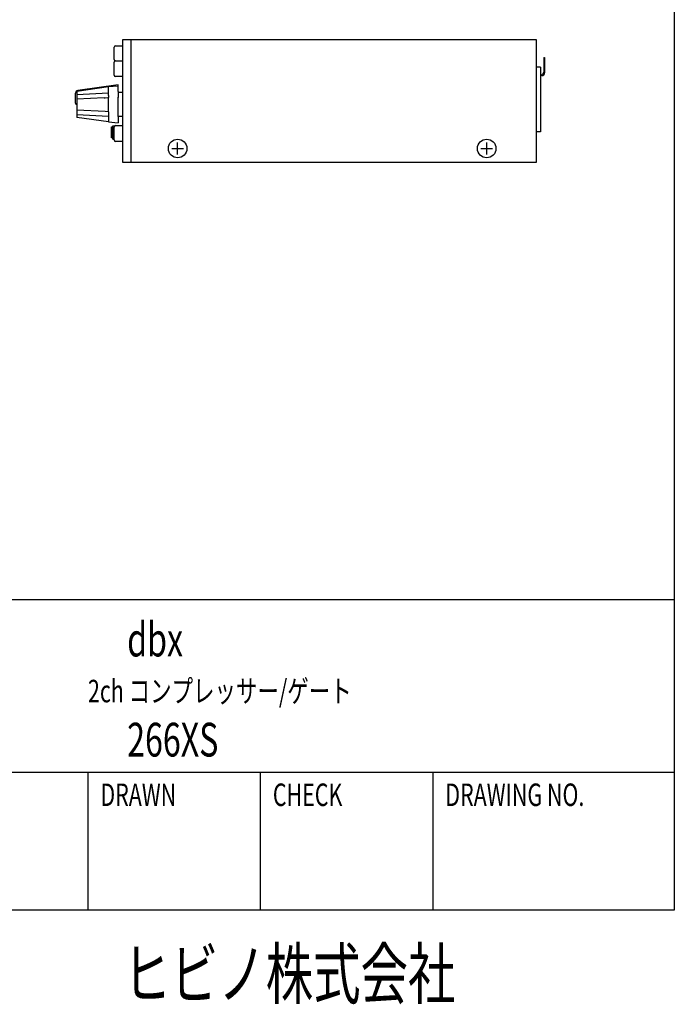
# Model space of a CAD drawing. Extents: x -350 to 550, y -534 to 804.
# Drawn here: x 313 to 550, y -530 to -173 of the extents above; entities that cross this region are included whole.
import ezdxf
from ezdxf.enums import TextEntityAlignment as Align

# ---------------------------------------------------------------- set-up
doc = ezdxf.new("R2010")
doc.units = 0
doc.header["$LTSCALE"] = 25.4
doc.layers.add('DATA', color=7, linetype='CONTINUOUS')
doc.layers.add('HIBINO-BASE', color=7, linetype='CONTINUOUS')
doc.styles.get("Standard").update_dxf_attribs({"font": 'txt', "bigfont": 'BIGFONT.SHX'})

msp = doc.modelspace()

# ---------------------------------------------------------------- linework, layer by layer
at = {"layer": 'DATA', "color": 7, "linetype": 'CONTINUOUS'}
for p, q in [((500, -180.6), (350, -180.6)), ((350, -180.6), (350, -225)), ((353, -180.6), (353, -225)), ((500, -225), (500, -180.6)), ((347, -187.78), (347, -183.35)), ((347.5, -182.85), (350, -182.85)), ((347, -193.48), (347, -188.78)), ((347.5, -188.28), (350, -188.28)), ((350, -188.28), (350, -193.98)), ((502.7, -187.1), (502.7, -192.3)), ((502.7, -187.1), (503, -187.1)), ((503, -187.1), (503, -192.6)), ((501.5, -190.6), (500, -190.6)), ((501.5, -190.6), (501.5, -214)), ((350, -193.98), (347.5, -193.98)), ((501.7, -193.3), (501.5, -193.3)), ((502, -193.6), (501.5, -193.6)), ((345, -197.71), (333.5, -199.33)), ((333.5, -199.33), (333.5, -208.79)), ((348.5, -196.91), (333.86, -198.96)), ((348.5, -197.41), (345, -197.71)), ((345, -200.77), (345, -197.71)), ((348.5, -197.41), (348.5, -196.91)), ((348.5, -199.33), (348.5, -197.41)), ((348.5, -199.33), (348.5, -200.77)), ((350, -199.66), (348.5, -199.66)), ((333, -203.56), (333, -199.95)), ((333.5, -200.46), (345, -199.85)), ((343.42, -201.63), (333.5, -202.16)), ((343.42, -201.63), (343.73, -201.62)), ((343.73, -201.62), (345, -201.55)), ((345, -200.77), (345, -201.55)), ((345, -206.7), (345, -201.44)), ((348.5, -200.77), (348.5, -201.55)), ((348.5, -206.7), (348.5, -201.44)), ((333.5, -205.96), (343.7, -206.48)), ((343.7, -206.48), (345, -206.55)), ((345, -206.7), (345, -210.39)), ((348.5, -208.46), (348.5, -206.7)), ((333.5, -207.66), (345, -208.25)), ((345, -210.39), (333.5, -208.79)), ((345, -210.39), (348.5, -210.76)), ((350, -208.46), (348.5, -208.46)), ((348.5, -208.46), (348.5, -210.76)), ((346.01, -216.12), (346.01, -212.12)), ((346.01, -212.12), (346.51, -212.12)), ((346.51, -216.67), (346.51, -211.74)), ((346.51, -211.74), (347.01, -211.74)), ((347, -211.74), (347.34, -211.74)), ((347, -216.92), (347, -212.22)), ((347.5, -211.72), (350, -211.72)), ((350, -211.72), (350, -217.42)), ((346.51, -216.12), (346.01, -216.12)), ((346.51, -216.67), (347, -216.67)), ((350, -217.42), (347.5, -217.42)), ((501.5, -214), (500, -214)), ((367.85, -220), (372.15, -220)), ((370, -222.15), (370, -217.85)), ((479.85, -220), (484.15, -220)), ((482, -222.15), (482, -217.85)), ((350, -225), (500, -225))]:
    msp.add_line(p, q, dxfattribs=at)
for centre in [(370, -220), (482, -220)]:
    msp.add_circle(centre, 3.35, dxfattribs=at)
for centre, radius, start, end in [((347.5, -183.35), 0.5, 90, 180), ((347.5, -187.78), 0.5, 180, 270), ((347.5, -188.78), 0.5, 90, 180), ((501.7, -192.3), 1, 270, 0), ((347.5, -193.48), 0.5, 180, 270), ((502, -192.6), 1, 270, 0), ((334, -199.95), 1, 97.9893, 180), ((333.5, -203.56), 0.5, 180, 270), ((347.5, -212.22), 0.5, 90, 180), ((347.5, -216.92), 0.5, 180, 270)]:
    msp.add_arc(centre, radius, start, end, dxfattribs=at)
at = {"layer": 'HIBINO-BASE', "color": 7, "linetype": 'CONTINUOUS'}
for p, q in [((550, 804.13), (550, -495.87)), ((100, -383.37), (550, -383.37)), ((100, -445.87), (550, -445.87)), ((337.5, -445.87), (337.5, -495.87)), ((400, -495.87), (400, -445.87)), ((462.5, -445.87), (462.5, -495.87)), ((550, -495.87), (-350, -495.87))]:
    msp.add_line(p, q, dxfattribs=at)

# ---------------------------------------------------------------- texts
at = {"layer": 'DATA', "color": 7, "width": 0.7}
for s, height, p in [('dbx', 12.216, (351.7, -391.75)), ('2ch コンプレッサー/ゲート', 8.1442, (337.5, -412.43)), ('266XS', 12.216, (351.7, -428))]:
    msp.add_text(s, height=height, dxfattribs=at).set_placement(p, align=Align.TOP_LEFT)
at = {"layer": 'HIBINO-BASE', "color": 7, "width": 0.7}
for s, height, p in [('DRAWN', 8.144, (342, -449.99)), ('CHECK', 8.144, (404.5, -449.99)), ('DRAWING NO.', 8.1442, (467, -449.99)), ('ヒビノ株式会社', 18, (350.34, -509.92))]:
    msp.add_text(s, height=height, dxfattribs=at).set_placement(p, align=Align.TOP_LEFT)

doc.saveas('drawing.dxf')
